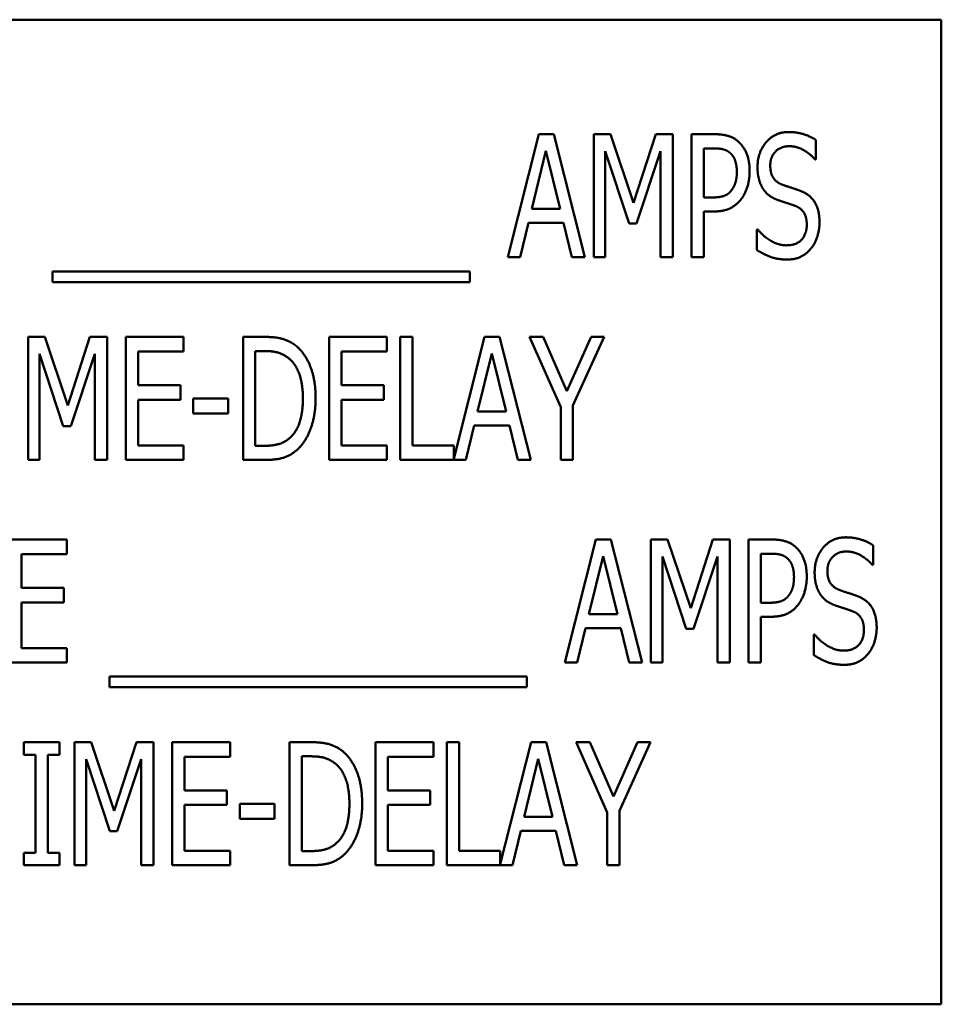
# Model space of a CAD drawing. Units: inches. Extents: x 0.5 to 21.5, y 0.2 to 16.7.
# Drawn here: x 14 to 14.1, y 8.7 to 8.8 of the extents above; entities that cross this region are included whole.
import ezdxf

# ---------------------------------------------------------------- set-up
doc = ezdxf.new("R2010")
doc.units = ezdxf.units.IN
doc.header["$MEASUREMENT"] = 0
doc.layers.add('Visible (ANSI)', color=7, linetype='Continuous', lineweight=50)

msp = doc.modelspace()

# ---------------------------------------------------------------- linework, layer by layer
at = {"layer": 'Visible (ANSI)'}
for p, q in [((14.100191, 8.805197), (13.900191, 8.805197)), ((14.100191, 8.705197), (14.100191, 8.805197)), ((14.056147, 8.781064), (14.059307, 8.793564)), ((14.059307, 8.793564), (14.060837, 8.793564)), ((14.060837, 8.793564), (14.063997, 8.781064)), ((14.064889, 8.793564), (14.066591, 8.793564)), ((14.064889, 8.781064), (14.064889, 8.793564)), ((14.066591, 8.793564), (14.06893, 8.786605)), ((14.06893, 8.786605), (14.071179, 8.793564)), ((14.071179, 8.793564), (14.072911, 8.793564)), ((14.072911, 8.793564), (14.072911, 8.781064)), ((14.074816, 8.781064), (14.074816, 8.793564)), ((14.074816, 8.793564), (14.077166, 8.793564)), ((14.077095, 8.792126), (14.076062, 8.792126)), ((14.076062, 8.792126), (14.076062, 8.787142)), ((14.087458, 8.792977), (14.087458, 8.790992)), ((14.060037, 8.791873), (14.058598, 8.785977)), ((14.061485, 8.785977), (14.060037, 8.791873)), ((14.068475, 8.784509), (14.066054, 8.791832)), ((14.066054, 8.791832), (14.066054, 8.781064)), ((14.071665, 8.791832), (14.069224, 8.784509)), ((14.071665, 8.781064), (14.071665, 8.791832)), ((14.087458, 8.790992), (14.087366, 8.790992)), ((14.076062, 8.787142), (14.076913, 8.787142)), ((14.058598, 8.785977), (14.061485, 8.785977)), ((14.076062, 8.785724), (14.076062, 8.781064)), ((14.077115, 8.785724), (14.076062, 8.785724)), ((14.058254, 8.784559), (14.057403, 8.781064)), ((14.06183, 8.784559), (14.058254, 8.784559)), ((14.06268, 8.781064), (14.06183, 8.784559)), ((14.069224, 8.784509), (14.068475, 8.784509)), ((14.081451, 8.783901), (14.081542, 8.783901)), ((14.081451, 8.781814), (14.081451, 8.783901)), ((14.057403, 8.781064), (14.056147, 8.781064)), ((14.063997, 8.781064), (14.06268, 8.781064)), ((14.066054, 8.781064), (14.064889, 8.781064)), ((14.072911, 8.781064), (14.071665, 8.781064)), ((14.076062, 8.781064), (14.074816, 8.781064)), ((14.009905, 8.778552), (14.009905, 8.779636)), ((14.009905, 8.779636), (14.052287, 8.779636)), ((14.052287, 8.779636), (14.052287, 8.778552)), ((14.052287, 8.778552), (14.009905, 8.778552)), ((14.007428, 8.772984), (14.00913, 8.772984)), ((14.007428, 8.760484), (14.007428, 8.772984)), ((14.00913, 8.772984), (14.01147, 8.766024)), ((14.01147, 8.766024), (14.013719, 8.772984)), ((14.013719, 8.772984), (14.015451, 8.772984)), ((14.015451, 8.772984), (14.015451, 8.760484)), ((14.017355, 8.772984), (14.02322, 8.772984)), ((14.017355, 8.760484), (14.017355, 8.772984)), ((14.02322, 8.772984), (14.02322, 8.771505)), ((14.029268, 8.760484), (14.029268, 8.772984)), ((14.029268, 8.772984), (14.031395, 8.772984)), ((14.03801, 8.772984), (14.043875, 8.772984)), ((14.03801, 8.760484), (14.03801, 8.772984)), ((14.043875, 8.772984), (14.043875, 8.771505)), ((14.045242, 8.760484), (14.045242, 8.772984)), ((14.045242, 8.772984), (14.046488, 8.772984)), ((14.046488, 8.772984), (14.046488, 8.761962)), ((14.050672, 8.760604), (14.053802, 8.772984)), ((14.053802, 8.772984), (14.055331, 8.772984)), ((14.055331, 8.772984), (14.058492, 8.760484)), ((14.061531, 8.765842), (14.05837, 8.772984)), ((14.05837, 8.772984), (14.059758, 8.772984)), ((14.059758, 8.772984), (14.062169, 8.767473)), ((14.062169, 8.767473), (14.06461, 8.772984)), ((14.065937, 8.772984), (14.062777, 8.766014)), ((14.06461, 8.772984), (14.065937, 8.772984)), ((14.011014, 8.763928), (14.008593, 8.771251)), ((14.008593, 8.771251), (14.008593, 8.760484)), ((14.014205, 8.771251), (14.011764, 8.763928)), ((14.014205, 8.760484), (14.014205, 8.771251)), ((14.018601, 8.771505), (14.018601, 8.768081)), ((14.02322, 8.771505), (14.018601, 8.771505)), ((14.031466, 8.771545), (14.030514, 8.771545)), ((14.030514, 8.771545), (14.030514, 8.761922)), ((14.039256, 8.771505), (14.039256, 8.768081)), ((14.043875, 8.771505), (14.039256, 8.771505)), ((14.054531, 8.771292), (14.053093, 8.765396)), ((14.05598, 8.765396), (14.054531, 8.771292)), ((14.018601, 8.768081), (14.022906, 8.768081)), ((14.022906, 8.768081), (14.022906, 8.766602)), ((14.039256, 8.768081), (14.043561, 8.768081)), ((14.043561, 8.768081), (14.043561, 8.766602)), ((14.022906, 8.766602), (14.018601, 8.766602)), ((14.018601, 8.766602), (14.018601, 8.761962)), ((14.024203, 8.765194), (14.024203, 8.766713)), ((14.024203, 8.766713), (14.027748, 8.766713)), ((14.027748, 8.766713), (14.027748, 8.765194)), ((14.043561, 8.766602), (14.039256, 8.766602)), ((14.039256, 8.766602), (14.039256, 8.761962)), ((14.062777, 8.766014), (14.062777, 8.760484)), ((14.027748, 8.765194), (14.024203, 8.765194)), ((14.053093, 8.765396), (14.05598, 8.765396)), ((14.061531, 8.760484), (14.061531, 8.765842)), ((14.011764, 8.763928), (14.011014, 8.763928)), ((14.052748, 8.763978), (14.051897, 8.760484)), ((14.056324, 8.763978), (14.052748, 8.763978)), ((14.057175, 8.760484), (14.056324, 8.763978)), ((14.018601, 8.761962), (14.02322, 8.761962)), ((14.02322, 8.761962), (14.02322, 8.760484)), ((14.030514, 8.761922), (14.031466, 8.761922)), ((14.039256, 8.761962), (14.043875, 8.761962)), ((14.043875, 8.761962), (14.043875, 8.760484)), ((14.046488, 8.761962), (14.050672, 8.761962)), ((14.050672, 8.761962), (14.050672, 8.760604)), ((14.008593, 8.760484), (14.007428, 8.760484)), ((14.015451, 8.760484), (14.014205, 8.760484)), ((14.02322, 8.760484), (14.017355, 8.760484)), ((14.031425, 8.760484), (14.029268, 8.760484)), ((14.043875, 8.760484), (14.03801, 8.760484)), ((14.051897, 8.760484), (14.045242, 8.760484)), ((14.058492, 8.760484), (14.057175, 8.760484)), ((14.062777, 8.760484), (14.061531, 8.760484)), ((14.005509, 8.752403), (14.011374, 8.752403)), ((14.011374, 8.752403), (14.011374, 8.750924)), ((14.061951, 8.739903), (14.065112, 8.752403)), ((14.065112, 8.752403), (14.066641, 8.752403)), ((14.066641, 8.752403), (14.069802, 8.739903)), ((14.070693, 8.739903), (14.070693, 8.752403)), ((14.070693, 8.752403), (14.072395, 8.752403)), ((14.072395, 8.752403), (14.074735, 8.745444)), ((14.074735, 8.745444), (14.076984, 8.752403)), ((14.076984, 8.752403), (14.078716, 8.752403)), ((14.078716, 8.752403), (14.078716, 8.739903)), ((14.08062, 8.752403), (14.08297, 8.752403)), ((14.08062, 8.739903), (14.08062, 8.752403)), ((14.093262, 8.751815), (14.093262, 8.74983)), ((14.011374, 8.750924), (14.006755, 8.750924)), ((14.006755, 8.750924), (14.006755, 8.7475)), ((14.065841, 8.750711), (14.064403, 8.744816)), ((14.067289, 8.744816), (14.065841, 8.750711)), ((14.071858, 8.75067), (14.071858, 8.739903)), ((14.074279, 8.743347), (14.071858, 8.75067)), ((14.07747, 8.75067), (14.075029, 8.743347)), ((14.07747, 8.739903), (14.07747, 8.75067)), ((14.081866, 8.750964), (14.081866, 8.74598)), ((14.082899, 8.750964), (14.081866, 8.750964)), ((14.093262, 8.74983), (14.093171, 8.74983)), ((14.006755, 8.7475), (14.01106, 8.7475)), ((14.01106, 8.7475), (14.01106, 8.746021)), ((14.006755, 8.746021), (14.006755, 8.741382)), ((14.01106, 8.746021), (14.006755, 8.746021)), ((14.081866, 8.74598), (14.082717, 8.74598)), ((14.064403, 8.744816), (14.067289, 8.744816)), ((14.08292, 8.744562), (14.081866, 8.744562)), ((14.081866, 8.744562), (14.081866, 8.739903)), ((14.064058, 8.743397), (14.063207, 8.739903)), ((14.067634, 8.743397), (14.064058, 8.743397)), ((14.068485, 8.739903), (14.067634, 8.743397)), ((14.075029, 8.743347), (14.074279, 8.743347)), ((14.087255, 8.740652), (14.087255, 8.742739)), ((14.087255, 8.742739), (14.087346, 8.742739)), ((14.006755, 8.741382), (14.011374, 8.741382)), ((14.011374, 8.741382), (14.011374, 8.739903)), ((14.011374, 8.739903), (14.005509, 8.739903)), ((14.063207, 8.739903), (14.061951, 8.739903)), ((14.069802, 8.739903), (14.068485, 8.739903)), ((14.071858, 8.739903), (14.070693, 8.739903)), ((14.078716, 8.739903), (14.07747, 8.739903)), ((14.081866, 8.739903), (14.08062, 8.739903)), ((14.015709, 8.738474), (14.058092, 8.738474)), ((14.015709, 8.73739), (14.015709, 8.738474)), ((14.058092, 8.738474), (14.058092, 8.73739)), ((14.058092, 8.73739), (14.015709, 8.73739)), ((14.006988, 8.731822), (14.010624, 8.731822)), ((14.006988, 8.730545), (14.006988, 8.731822)), ((14.010624, 8.731822), (14.010624, 8.730545)), ((14.012154, 8.731822), (14.013856, 8.731822)), ((14.012154, 8.719322), (14.012154, 8.731822)), ((14.013856, 8.731822), (14.016195, 8.724863)), ((14.016195, 8.724863), (14.018444, 8.731822)), ((14.018444, 8.731822), (14.020176, 8.731822)), ((14.020176, 8.731822), (14.020176, 8.719322)), ((14.022081, 8.731822), (14.027946, 8.731822)), ((14.022081, 8.719322), (14.022081, 8.731822)), ((14.027946, 8.731822), (14.027946, 8.730343)), ((14.033993, 8.719322), (14.033993, 8.731822)), ((14.033993, 8.731822), (14.03612, 8.731822)), ((14.042735, 8.731822), (14.0486, 8.731822)), ((14.042735, 8.719322), (14.042735, 8.731822)), ((14.0486, 8.731822), (14.0486, 8.730343)), ((14.049968, 8.719322), (14.049968, 8.731822)), ((14.049968, 8.731822), (14.051214, 8.731822)), ((14.051214, 8.731822), (14.051214, 8.720801)), ((14.055397, 8.719442), (14.058527, 8.731822)), ((14.058527, 8.731822), (14.060057, 8.731822)), ((14.060057, 8.731822), (14.063217, 8.719322)), ((14.066256, 8.72468), (14.063096, 8.731822)), ((14.063096, 8.731822), (14.064484, 8.731822)), ((14.064484, 8.731822), (14.066894, 8.726311)), ((14.066894, 8.726311), (14.069336, 8.731822)), ((14.070663, 8.731822), (14.067502, 8.724853)), ((14.069336, 8.731822), (14.070663, 8.731822)), ((14.008183, 8.730545), (14.006988, 8.730545)), ((14.008183, 8.720598), (14.008183, 8.730545)), ((14.010624, 8.730545), (14.009429, 8.730545)), ((14.009429, 8.730545), (14.009429, 8.720598)), ((14.01574, 8.722766), (14.013319, 8.73009)), ((14.013319, 8.73009), (14.013319, 8.719322)), ((14.01893, 8.73009), (14.016489, 8.722766)), ((14.01893, 8.719322), (14.01893, 8.73009)), ((14.023327, 8.730343), (14.023327, 8.726919)), ((14.027946, 8.730343), (14.023327, 8.730343)), ((14.036191, 8.730383), (14.035239, 8.730383)), ((14.035239, 8.730383), (14.035239, 8.72076)), ((14.043981, 8.730343), (14.043981, 8.726919)), ((14.0486, 8.730343), (14.043981, 8.730343)), ((14.059257, 8.73013), (14.057818, 8.724235)), ((14.060705, 8.724235), (14.059257, 8.73013)), ((14.023327, 8.726919), (14.027632, 8.726919)), ((14.027632, 8.726919), (14.027632, 8.72544)), ((14.043981, 8.726919), (14.048286, 8.726919)), ((14.048286, 8.726919), (14.048286, 8.72544)), ((14.027632, 8.72544), (14.023327, 8.72544)), ((14.023327, 8.72544), (14.023327, 8.720801)), ((14.028928, 8.724032), (14.028928, 8.725551)), ((14.028928, 8.725551), (14.032474, 8.725551)), ((14.032474, 8.725551), (14.032474, 8.724032)), ((14.048286, 8.72544), (14.043981, 8.72544)), ((14.043981, 8.72544), (14.043981, 8.720801)), ((14.032474, 8.724032), (14.028928, 8.724032)), ((14.057818, 8.724235), (14.060705, 8.724235)), ((14.066256, 8.719322), (14.066256, 8.72468)), ((14.067502, 8.724853), (14.067502, 8.719322)), ((14.016489, 8.722766), (14.01574, 8.722766)), ((14.057474, 8.722816), (14.056623, 8.719322)), ((14.06105, 8.722816), (14.057474, 8.722816)), ((14.0619, 8.719322), (14.06105, 8.722816)), ((14.006988, 8.720598), (14.008183, 8.720598)), ((14.006988, 8.719322), (14.006988, 8.720598)), ((14.009429, 8.720598), (14.010624, 8.720598)), ((14.010624, 8.720598), (14.010624, 8.719322)), ((14.023327, 8.720801), (14.027946, 8.720801)), ((14.027946, 8.720801), (14.027946, 8.719322)), ((14.035239, 8.72076), (14.036191, 8.72076)), ((14.043981, 8.720801), (14.0486, 8.720801)), ((14.0486, 8.720801), (14.0486, 8.719322)), ((14.051214, 8.720801), (14.055397, 8.720801)), ((14.055397, 8.720801), (14.055397, 8.719442)), ((14.010624, 8.719322), (14.006988, 8.719322)), ((14.013319, 8.719322), (14.012154, 8.719322)), ((14.020176, 8.719322), (14.01893, 8.719322)), ((14.027946, 8.719322), (14.022081, 8.719322)), ((14.036151, 8.719322), (14.033993, 8.719322)), ((14.0486, 8.719322), (14.042735, 8.719322)), ((14.056623, 8.719322), (14.049968, 8.719322)), ((14.063217, 8.719322), (14.0619, 8.719322)), ((14.067502, 8.719322), (14.066256, 8.719322)), ((13.900191, 8.705197), (14.100191, 8.705197))]:
    msp.add_line(p, q, dxfattribs=at)
for points in [[(14.077166, 8.793564), (14.077997, 8.793564), (14.079161, 8.7932), (14.079607, 8.792784)], [(14.081522, 8.790212), (14.081522, 8.791731), (14.083294, 8.793787), (14.084672, 8.793787)], [(14.084672, 8.793787), (14.085462, 8.793787), (14.08686, 8.793372), (14.087458, 8.792977)], [(14.078756, 8.79165), (14.078462, 8.791913), (14.077672, 8.792126), (14.077095, 8.792126)], [(14.079607, 8.792784), (14.080134, 8.792308), (14.080721, 8.79084), (14.080721, 8.789796)], [(14.084753, 8.792349), (14.083892, 8.792349), (14.082818, 8.791265), (14.082818, 8.790384)], [(14.087366, 8.790992), (14.086921, 8.791539), (14.085523, 8.792349), (14.084753, 8.792349)], [(14.079425, 8.789746), (14.079425, 8.790394), (14.079091, 8.791346), (14.078756, 8.79165)], [(14.082129, 8.787953), (14.081846, 8.788368), (14.081522, 8.789482), (14.081522, 8.790212)], [(14.082818, 8.790384), (14.082818, 8.789594), (14.083446, 8.788652), (14.084044, 8.788439)], [(14.078898, 8.787892), (14.079172, 8.788267), (14.079425, 8.789148), (14.079425, 8.789746)], [(14.080721, 8.789796), (14.080721, 8.788986), (14.080286, 8.787527), (14.079901, 8.787021)], [(14.084044, 8.788439), (14.084439, 8.788297), (14.085584, 8.787932), (14.085958, 8.78778)], [(14.076913, 8.787142), (14.077662, 8.787142), (14.078594, 8.787466), (14.078898, 8.787892)], [(14.079901, 8.787021), (14.079425, 8.786383), (14.078118, 8.785724), (14.077115, 8.785724)], [(14.083679, 8.786849), (14.083193, 8.787021), (14.082423, 8.787537), (14.082129, 8.787953)], [(14.085958, 8.78778), (14.086931, 8.787385), (14.087822, 8.785795), (14.087822, 8.78463)], [(14.085371, 8.786281), (14.084935, 8.786443), (14.084216, 8.786666), (14.083679, 8.786849)], [(14.086526, 8.784367), (14.086526, 8.785116), (14.085969, 8.786048), (14.085371, 8.786281)], [(14.084439, 8.78228), (14.085472, 8.78228), (14.086526, 8.783425), (14.086526, 8.784367)], [(14.087822, 8.78463), (14.087822, 8.783891), (14.087377, 8.782472), (14.086971, 8.781976)], [(14.081542, 8.783901), (14.08216, 8.783131), (14.08372, 8.78228), (14.084439, 8.78228)], [(14.08453, 8.780842), (14.083507, 8.780842), (14.082079, 8.781409), (14.081451, 8.781814)], [(14.086971, 8.781976), (14.086516, 8.781429), (14.085381, 8.780842), (14.08453, 8.780842)], [(14.031395, 8.772984), (14.032712, 8.772984), (14.034221, 8.772457), (14.034748, 8.771991)], [(14.033927, 8.770796), (14.033431, 8.771191), (14.032307, 8.771545), (14.031466, 8.771545)], [(14.034748, 8.771991), (14.035649, 8.771191), (14.036642, 8.768547), (14.036642, 8.766723)], [(14.035346, 8.766744), (14.035346, 8.768182), (14.034626, 8.770218), (14.033927, 8.770796)], [(14.034049, 8.762753), (14.034697, 8.76334), (14.035346, 8.765285), (14.035346, 8.766744)], [(14.036642, 8.766723), (14.036642, 8.765012), (14.035609, 8.762256), (14.034728, 8.761486)], [(14.031466, 8.761922), (14.032286, 8.761922), (14.033532, 8.762276), (14.034049, 8.762753)], [(14.034728, 8.761486), (14.034019, 8.760889), (14.03256, 8.760484), (14.031425, 8.760484)], [(14.08297, 8.752403), (14.083801, 8.752403), (14.084966, 8.752038), (14.085411, 8.751623)], [(14.087326, 8.74905), (14.087326, 8.750569), (14.089099, 8.752625), (14.090476, 8.752625)], [(14.090476, 8.752625), (14.091266, 8.752625), (14.092664, 8.75221), (14.093262, 8.751815)], [(14.085411, 8.751623), (14.085938, 8.751147), (14.086526, 8.749678), (14.086526, 8.748634)], [(14.090557, 8.751187), (14.089696, 8.751187), (14.088623, 8.750103), (14.088623, 8.749222)], [(14.093171, 8.74983), (14.092725, 8.750377), (14.091327, 8.751187), (14.090557, 8.751187)], [(14.084561, 8.750488), (14.084267, 8.750751), (14.083477, 8.750964), (14.082899, 8.750964)], [(14.085229, 8.748584), (14.085229, 8.749232), (14.084895, 8.750184), (14.084561, 8.750488)], [(14.087934, 8.746791), (14.08765, 8.747206), (14.087326, 8.74832), (14.087326, 8.74905)], [(14.088623, 8.749222), (14.088623, 8.748432), (14.089251, 8.74749), (14.089848, 8.747277)], [(14.084702, 8.74673), (14.084976, 8.747105), (14.085229, 8.747986), (14.085229, 8.748584)], [(14.086526, 8.748634), (14.086526, 8.747824), (14.08609, 8.746365), (14.085705, 8.745859)], [(14.089848, 8.747277), (14.090243, 8.747135), (14.091388, 8.746771), (14.091763, 8.746619)], [(14.082717, 8.74598), (14.083467, 8.74598), (14.084398, 8.746305), (14.084702, 8.74673)], [(14.089484, 8.745687), (14.088997, 8.745859), (14.088227, 8.746375), (14.087934, 8.746791)], [(14.091763, 8.746619), (14.092735, 8.746224), (14.093627, 8.744633), (14.093627, 8.743468)], [(14.085705, 8.745859), (14.085229, 8.745221), (14.083922, 8.744562), (14.08292, 8.744562)], [(14.091175, 8.745119), (14.09074, 8.745281), (14.09002, 8.745504), (14.089484, 8.745687)], [(14.09233, 8.743205), (14.09233, 8.743954), (14.091773, 8.744886), (14.091175, 8.745119)], [(14.090243, 8.741118), (14.091276, 8.741118), (14.09233, 8.742263), (14.09233, 8.743205)], [(14.093627, 8.743468), (14.093627, 8.742729), (14.093181, 8.741311), (14.092776, 8.740814)], [(14.087346, 8.742739), (14.087964, 8.741969), (14.089524, 8.741118), (14.090243, 8.741118)], [(14.090334, 8.73968), (14.089311, 8.73968), (14.087883, 8.740247), (14.087255, 8.740652)], [(14.092776, 8.740814), (14.09232, 8.740267), (14.091185, 8.73968), (14.090334, 8.73968)], [(14.03612, 8.731822), (14.037437, 8.731822), (14.038947, 8.731295), (14.039473, 8.730829)], [(14.038653, 8.729634), (14.038157, 8.730029), (14.037032, 8.730383), (14.036191, 8.730383)], [(14.039473, 8.730829), (14.040375, 8.730029), (14.041368, 8.727385), (14.041368, 8.725562)], [(14.040071, 8.725582), (14.040071, 8.72702), (14.039352, 8.729056), (14.038653, 8.729634)], [(14.038774, 8.721591), (14.039423, 8.722178), (14.040071, 8.724123), (14.040071, 8.725582)], [(14.041368, 8.725562), (14.041368, 8.72385), (14.040334, 8.721094), (14.039453, 8.720325)], [(14.036191, 8.72076), (14.037012, 8.72076), (14.038258, 8.721115), (14.038774, 8.721591)], [(14.039453, 8.720325), (14.038744, 8.719727), (14.037285, 8.719322), (14.036151, 8.719322)]]:
    msp.add_open_spline(points, degree=2, dxfattribs=at)

doc.saveas('drawing.dxf')
